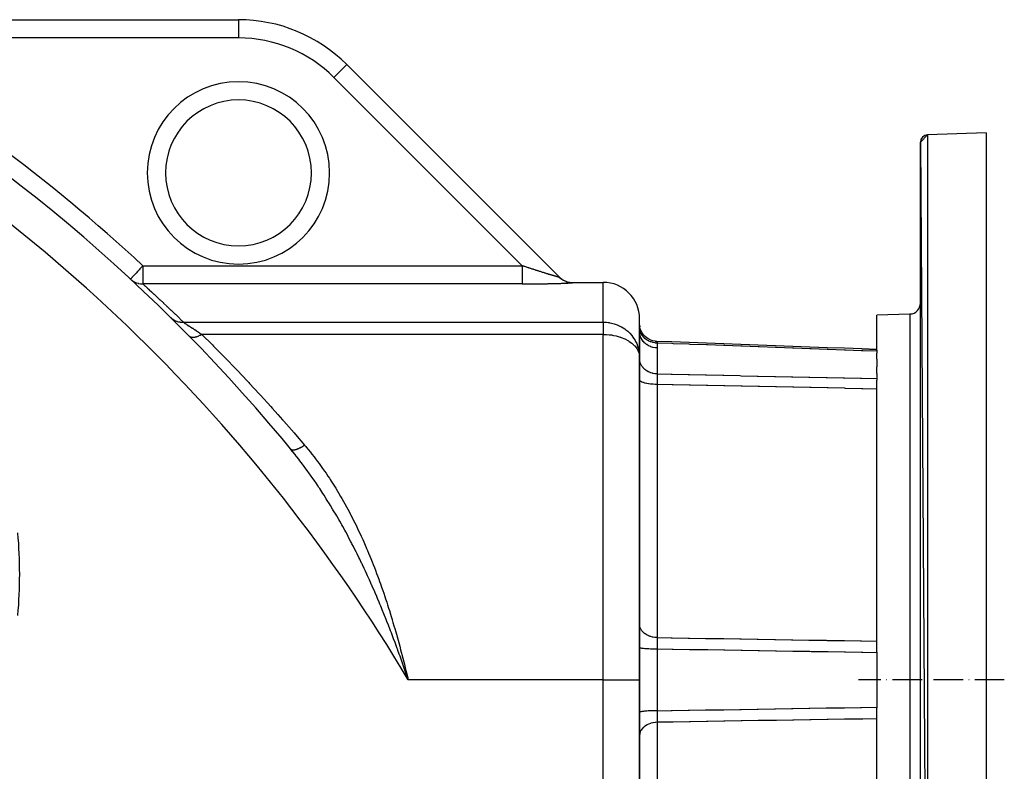
# Model space of a CAD drawing. Units: millimetres. Extents: x 95 to 2110, y -895 to 335.
# Drawn here: x 790 to 1060, y -279 to -73 of the extents above; entities that cross this region are included whole.
import ezdxf

# ---------------------------------------------------------------- set-up
doc = ezdxf.new("R2010")
doc.units = ezdxf.units.MM
doc.linetypes.add('DASHDOT', pattern=[11.176, 8.128, -1.524, 0, -1.524])
doc.linetypes.add('DASHED', pattern=[9.652, 8.128, -1.524])
doc.layers.add('nevidi', color=4, linetype='DASHED')
doc.layers.add('osa', color=7, linetype='DASHDOT')

msp = doc.modelspace()

# ---------------------------------------------------------------- linework, layer by layer
at = {"color": 2}
for p, q in [((739.34, -72.5), (850, -72.5)), ((739.34, -72.5), (850, -72.5)), ((850, -72.5), (850, -72.51)), ((879.7, -84.8), (879.69, -84.81)), ((938.01, -143.12), (879.7, -84.8)), ((879.7, -84.8), (938.01, -143.12)), ((1037, -106.06), (1038.93, -104.06)), ((1055, -103.5), (1038.93, -104.06)), ((1055, -103.5), (1038.93, -104.06)), ((1055, -103.5), (1055, -403.5)), ((1037, -106.06), (1038.93, -402.94)), ((1037, -400.94), (1037, -106.06)), ((937.93, -143.04), (938.38, -143.43)), ((820.38, -143.61), (820.68, -143.86)), ((820.39, -143.6), (820.39, -143.6)), ((820.84, -143.98), (820.68, -143.86)), ((938.5, -143.55), (938.57, -143.59)), ((941.47, -144.5), (950, -144.5)), ((1034.1, -153.18), (1025, -153.5)), ((1034.1, -153.18), (1025, -153.5)), ((1025, -163.12), (1025, -153.5)), ((959.97, -156.15), (959.99, -156.28)), ((960.04, -156.69), (959.97, -156.16)), ((960.03, -156.59), (959.98, -156.21)), ((959.98, -156.21), (959.99, -156.27)), ((960, -156.36), (960, -154.5)), ((960, -156.36), (960, -154.5)), ((960, -156.35), (960.03, -156.61)), ((960, -156.36), (960.04, -156.66)), ((960, -156.61), (960, -156.61)), ((960, -156.61), (960, -156.61)), ((960, -165.09), (960, -158.04)), ((960, -158.04), (960, -165.09)), ((961.5, -159.31), (961.5, -159.31)), ((964.22, -160.63), (964.75, -160.68)), ((1020.89, -162.76), (1025, -162.92)), ((1025, -163.12), (1025, -163.41)), ((1025, -163.41), (1025, -163.95)), ((1025, -165.58), (1025, -163.95)), ((960, -253.5), (960, -165.09)), ((960, -165.09), (960, -253.5)), ((1025, -165.58), (1025, -167.62)), ((1025, -169.49), (1025, -167.62)), ((1025, -169.49), (1025, -170.87)), ((1025, -170.87), (1025, -171.36)), ((1025, -245.87), (1025, -171.36)), ((864.26, -190.17), (864.29, -190.19)), ((864.46, -190.41), (864.81, -190.83)), ((1025, -245.87), (1025, -246.04)), ((1025, -246.04), (1025, -260.96)), ((960, -423.89), (960, -253.5)), ((960, -253.5), (960, -423.89)), ((1025, -260.96), (1025, -261.13)), ((1025, -335.64), (1025, -261.13))]:
    msp.add_line(p, q, dxfattribs=at)
for points in [[(820.77, -143.93), (820.84, -143.98), (821.23, -144.24)], [(938.75, -143.73), (938.48, -143.53), (938.23, -143.32), (938.01, -143.12)], [(938.01, -143.12), (938.01, -143.12), (938.01, -143.12)], [(938.06, -143.16), (938.22, -143.32), (938.31, -143.39), (938.48, -143.53)], [(938.4, -143.45), (938.42, -143.47), (938.93, -143.81), (938.96, -143.82), (938.98, -143.84), (939.53, -144.11), (939.55, -144.12), (939.58, -144.13), (940.16, -144.33), (940.19, -144.33), (940.22, -144.34), (940.82, -144.46), (940.84, -144.46), (940.87, -144.46), (941.47, -144.5)], [(960.19, -157.26), (960.04, -156.66), (959.97, -156.13)], [(959.97, -156.13), (959.97, -156.13), (959.97, -156.16), (959.98, -156.17), (959.98, -156.21), (959.98, -156.22), (959.99, -156.28)], [(962.48, -160.04), (961.97, -159.71), (961.5, -159.31), (961.08, -158.86), (960.72, -158.36), (960.42, -157.82), (960.19, -157.25), (960.04, -156.66)], [(964.75, -160.68), (964.22, -160.63), (963.62, -160.5), (963.04, -160.31), (962.48, -160.04), (961.97, -159.71)], [(964.75, -160.68), (964.75, -160.68), (964.75, -160.68), (964.76, -160.68)], [(964.76, -160.68), (964.76, -160.68), (964.76, -160.68), (964.75, -160.68)], [(1025, -162.92), (1020.89, -162.76), (1016.16, -162.59), (1011.43, -162.41), (1006.7, -162.24), (1001.97, -162.06), (997.24, -161.89), (992.51, -161.71), (987.78, -161.54), (983.05, -161.36), (978.32, -161.18), (973.59, -161.01), (968.86, -160.83), (964.76, -160.68)], [(865.46, -191.64), (864.81, -190.83), (864.46, -190.41), (864.25, -190.15)]]:
    msp.add_lwpolyline(points, dxfattribs=at)
for centre, radius, start, end in [((850, -114.5), 42, 45, 90), ((500, -489.5), 471.48, 39.1815, 60.7294), ((850, -114.5), 20, 0, 180), ((1039, -106.06), 2, 92, 180), ((850, -114.5), 20, 180, 0), ((950, -154.5), 10, 0, 90), ((1034, -150.18), 3, 272, 360)]:
    msp.add_arc(centre, radius, start, end, dxfattribs=at)
at = {"layer": 'nevidi', "color": 7, "linetype": 'Continuous'}
for p, q in [((850, -72.51), (850, -77.5)), ((850, -77.5), (739.34, -77.5)), ((879.69, -84.81), (876.16, -88.34)), ((927.76, -139.94), (876.16, -88.34)), ((1038.93, -104.06), (1038.93, -402.94)), ((823.78, -139.94), (927.76, -139.94)), ((823.78, -139.94), (823.78, -144.93)), ((820.38, -143.61), (820.39, -143.6)), ((820.68, -143.86), (820.77, -143.93)), ((927.76, -144.93), (823.78, -144.93)), ((939.64, -144.2), (939.66, -144.21)), ((950, -155.4), (950, -144.5)), ((1034.1, -153.18), (1034.1, -353.82)), ((834.89, -155.4), (950, -155.4)), ((950, -155.4), (950, -158.77)), ((959.99, -156.3), (959.99, -156.31)), ((950, -158.77), (839.92, -158.77)), ((950, -253.5), (950, -158.77)), ((960.04, -157.13), (960.03, -157.11)), ((961.04, -159.5), (961.04, -159.5)), ((964.79, -160.78), (964.79, -160.78)), ((964.83, -162.49), (964.83, -169.6)), ((964.83, -172.48), (964.83, -241.89)), ((864.25, -190.15), (864.26, -190.17)), ((964.83, -245.05), (964.83, -253.5)), ((950, -253.5), (896.56, -253.5)), ((950, -423.89), (950, -253.5)), ((950, -253.5), (960, -253.5)), ((964.83, -253.5), (964.83, -261.95)), ((964.83, -265.11), (964.83, -334.52))]:
    msp.add_line(p, q, dxfattribs=at)
for points in [[(823.78, -139.94), (823.62, -140.11), (823.58, -140.16), (823.57, -140.17), (823.17, -140.6), (822.96, -140.83), (822.95, -140.84), (822.73, -141.08), (822.4, -141.43), (822.34, -141.5), (822.31, -141.53), (821.93, -141.94), (821.91, -141.96), (821.75, -142.13), (821.55, -142.35), (821.53, -142.36), (821.22, -142.7), (821.22, -142.7), (821.19, -142.74), (820.97, -142.97), (820.95, -143), (820.78, -143.17), (820.72, -143.24), (820.66, -143.31), (820.64, -143.33), (820.55, -143.42), (820.53, -143.45), (820.45, -143.53), (820.44, -143.55), (820.41, -143.58), (820.39, -143.6)], [(927.76, -139.94), (927.76, -139.97), (927.76, -140.29), (927.76, -140.5), (927.76, -140.62), (927.76, -140.93), (927.76, -141.14), (927.76, -141.26), (927.76, -141.56), (927.76, -141.75), (927.76, -141.87), (927.76, -142.16), (927.76, -142.34), (927.76, -142.45), (927.76, -142.72), (927.76, -142.89), (927.76, -143), (927.76, -143.23), (927.76, -143.38), (927.76, -143.48), (927.76, -143.69), (927.76, -143.82), (927.76, -143.91), (927.76, -144.08), (927.76, -144.2), (927.76, -144.27), (927.76, -144.41), (927.76, -144.5), (927.76, -144.56), (927.76, -144.66), (927.76, -144.73), (927.76, -144.77), (927.76, -144.83), (927.76, -144.87), (927.76, -144.9), (927.76, -144.92), (927.76, -144.93)], [(929.01, -140.35), (928.98, -140.34), (928.78, -140.27), (928.76, -140.27), (928.75, -140.26), (928.55, -140.2), (928.52, -140.19), (928.32, -140.12), (928.29, -140.11), (928.1, -140.05), (928.07, -140.04), (927.87, -139.97), (927.84, -139.96), (927.76, -139.94)], [(938.01, -143.12), (938, -143.12), (938, -143.12), (937.98, -143.12), (937.98, -143.12), (937.96, -143.12), (937.95, -143.12), (937.95, -143.12), (937.92, -143.11), (937.91, -143.11), (937.87, -143.1), (937.86, -143.1), (937.81, -143.08), (937.8, -143.08), (937.74, -143.07), (937.74, -143.07), (937.7, -143.06), (937.67, -143.05), (937.66, -143.05), (937.59, -143.03), (937.57, -143.02), (937.49, -143), (937.48, -143), (937.39, -142.97), (937.38, -142.97), (937.29, -142.94), (937.27, -142.94), (937.27, -142.94), (937.17, -142.91), (937.16, -142.91), (937.05, -142.88), (937.04, -142.87), (936.92, -142.84), (936.91, -142.84), (936.79, -142.8), (936.77, -142.8), (936.67, -142.77), (936.65, -142.76), (936.63, -142.75), (936.5, -142.72), (936.48, -142.71), (936.35, -142.67), (936.33, -142.67), (936.2, -142.63), (936.17, -142.62), (936.04, -142.58), (936.01, -142.57), (935.9, -142.54), (935.87, -142.53), (935.85, -142.52), (935.7, -142.48), (935.68, -142.47), (935.53, -142.42), (935.5, -142.42), (935.35, -142.37), (935.33, -142.36), (935.17, -142.32), (935.14, -142.31), (934.98, -142.26), (934.98, -142.26), (934.96, -142.25), (934.79, -142.2), (934.77, -142.19), (934.6, -142.14), (934.58, -142.13), (934.41, -142.08), (934.38, -142.07), (934.21, -142.02), (934.18, -142.01), (934.01, -141.96), (933.98, -141.95), (933.93, -141.93), (933.81, -141.89), (933.78, -141.89), (933.61, -141.83), (933.58, -141.82), (933.4, -141.77), (933.38, -141.76), (933.2, -141.7), (933.17, -141.69), (932.99, -141.64), (932.96, -141.63), (932.78, -141.57), (932.76, -141.56), (932.75, -141.56), (932.56, -141.5), (932.54, -141.49), (932.35, -141.43), (932.32, -141.42), (932.13, -141.36), (932.11, -141.36), (931.92, -141.3), (931.89, -141.29), (931.7, -141.22), (931.67, -141.22), (931.49, -141.16), (931.47, -141.15), (931.45, -141.14), (931.25, -141.08), (931.22, -141.07), (931.03, -141.01), (931, -141), (930.81, -140.94), (930.78, -140.93), (930.58, -140.87), (930.55, -140.86), (930.36, -140.79), (930.33, -140.78), (930.15, -140.72), (930.13, -140.72), (930.1, -140.71), (929.91, -140.65), (929.88, -140.64), (929.68, -140.57), (929.65, -140.56), (929.46, -140.5), (929.43, -140.49), (929.23, -140.42), (929.2, -140.41), (929.01, -140.35)], [(821.23, -144.24), (821.3, -144.28), (821.38, -144.32), (821.83, -144.54), (821.87, -144.56), (821.96, -144.59), (822.46, -144.76), (822.47, -144.76), (822.56, -144.78), (823.09, -144.89), (823.12, -144.89), (823.19, -144.9), (823.73, -144.93), (823.78, -144.93)], [(823.78, -144.93), (824.05, -145.18), (824.08, -145.2), (824.45, -145.54), (824.47, -145.56), (824.92, -145.97), (824.95, -146.01), (825.08, -146.12), (825.48, -146.48), (825.51, -146.52), (826.11, -147.07), (826.15, -147.11), (826.82, -147.73), (826.87, -147.77), (827.26, -148.14), (827.6, -148.46), (827.65, -148.51), (828.46, -149.26), (828.52, -149.31), (829.39, -150.14), (829.45, -150.2), (830.27, -150.97), (830.39, -151.08), (830.46, -151.15), (831.46, -152.1), (831.54, -152.17), (832.6, -153.19), (832.68, -153.27), (833.81, -154.36), (833.89, -154.44), (834.04, -154.58), (834.89, -155.4)], [(927.76, -144.93), (927.82, -144.93), (927.86, -144.93), (928.13, -144.93), (928.17, -144.93), (928.43, -144.93), (928.47, -144.93), (928.74, -144.93), (928.77, -144.93), (929.04, -144.93), (929.08, -144.93), (929.34, -144.93), (929.38, -144.93), (929.64, -144.93), (929.68, -144.93), (929.95, -144.93), (929.99, -144.93), (930.25, -144.92), (930.29, -144.92), (930.55, -144.92), (930.59, -144.92), (930.85, -144.92), (930.89, -144.92), (931.15, -144.92), (931.19, -144.92), (931.45, -144.91), (931.49, -144.91), (931.75, -144.91), (931.79, -144.91), (932.05, -144.91), (932.09, -144.91), (932.32, -144.91), (932.35, -144.9), (932.39, -144.9), (932.64, -144.9), (932.68, -144.9), (932.94, -144.9), (932.98, -144.9), (933.24, -144.89), (933.27, -144.89), (933.53, -144.89), (933.57, -144.89), (933.82, -144.88), (933.86, -144.88), (934.11, -144.88), (934.14, -144.88), (934.39, -144.87), (934.43, -144.87), (934.68, -144.87), (934.71, -144.87), (934.96, -144.86), (934.99, -144.86), (935.24, -144.86), (935.27, -144.86), (935.51, -144.85), (935.55, -144.85), (935.78, -144.85), (935.82, -144.85), (936.06, -144.84), (936.09, -144.84), (936.32, -144.83), (936.36, -144.83), (936.59, -144.83), (936.62, -144.83), (936.85, -144.82), (936.88, -144.82), (937.11, -144.81), (937.14, -144.81), (937.37, -144.81), (937.4, -144.81), (937.62, -144.8), (937.65, -144.8), (937.86, -144.79), (937.9, -144.79), (938.1, -144.78), (938.14, -144.78), (938.34, -144.78), (938.37, -144.78), (938.57, -144.77), (938.6, -144.77), (938.79, -144.76), (938.82, -144.76), (939.01, -144.75), (939.04, -144.75), (939.22, -144.74), (939.25, -144.74), (939.43, -144.74), (939.46, -144.73), (939.63, -144.73), (939.65, -144.73), (939.82, -144.72), (939.85, -144.72), (940.01, -144.71), (940.03, -144.71), (940.18, -144.7), (940.21, -144.7), (940.35, -144.69), (940.37, -144.69), (940.51, -144.68), (940.53, -144.68), (940.66, -144.68), (940.67, -144.67), (940.79, -144.67), (940.81, -144.67), (940.92, -144.66), (940.94, -144.66), (941.04, -144.65), (941.05, -144.65), (941.15, -144.64), (941.16, -144.64), (941.24, -144.63), (941.25, -144.63), (941.32, -144.63), (941.33, -144.63), (941.39, -144.62), (941.4, -144.62), (941.45, -144.61), (941.46, -144.61), (941.49, -144.6), (941.5, -144.6)], [(938.75, -143.73), (938.84, -143.78), (939.04, -143.9), (939.04, -143.9)], [(939.73, -144.24), (939.95, -144.32), (940.05, -144.35), (940.27, -144.41), (940.29, -144.42)], [(940.46, -144.46), (940.59, -144.49), (940.7, -144.51), (940.92, -144.54), (940.95, -144.54), (941.03, -144.55), (941.26, -144.57), (941.34, -144.57)], [(941.47, -144.5), (941.47, -144.5), (941.47, -144.5), (941.47, -144.51), (941.49, -144.52), (941.49, -144.52), (941.51, -144.55), (941.52, -144.55), (941.55, -144.58)], [(941.5, -144.6), (941.53, -144.6), (941.53, -144.6), (941.54, -144.59), (941.55, -144.59), (941.55, -144.58), (941.55, -144.58), (941.55, -144.58)], [(831.37, -154.12), (831.41, -154.16), (831.62, -154.34), (831.66, -154.38), (831.83, -154.51), (831.91, -154.57), (831.96, -154.61), (832.01, -154.64), (832.33, -154.83), (832.38, -154.86), (832.47, -154.91), (832.72, -155.03), (832.77, -155.05), (832.97, -155.13), (833.07, -155.16), (833.13, -155.18), (833.18, -155.2), (833.55, -155.3), (833.61, -155.31), (833.7, -155.33), (833.98, -155.37), (834.04, -155.38), (834.26, -155.4), (834.36, -155.41), (834.43, -155.41), (834.48, -155.41), (834.87, -155.4), (834.89, -155.4)], [(834.89, -155.4), (835.08, -155.53), (835.1, -155.54), (835.13, -155.56), (835.39, -155.74), (835.42, -155.76), (835.72, -155.95), (835.76, -155.98), (835.82, -156.02), (836.09, -156.2), (836.13, -156.22), (836.49, -156.47), (836.53, -156.49), (836.79, -156.67), (836.93, -156.76), (836.97, -156.78), (837.39, -157.06), (837.44, -157.09), (837.87, -157.39), (837.92, -157.42), (837.99, -157.47), (838.38, -157.73), (838.43, -157.76), (838.9, -158.08), (838.95, -158.11), (839.39, -158.41), (839.44, -158.44), (839.49, -158.48), (839.92, -158.77)], [(950, -155.4), (950.24, -155.41), (950.58, -155.42), (950.93, -155.45), (950.94, -155.45), (951.34, -155.49), (951.65, -155.53), (951.79, -155.56), (952.26, -155.65), (952.33, -155.67), (953, -155.85), (953.52, -156.02), (953.55, -156.03), (953.87, -156.16), (954.77, -156.57), (954.96, -156.68), (955.05, -156.73), (955.9, -157.27), (956.2, -157.49), (956.72, -157.91), (956.93, -158.1), (957.27, -158.44), (957.83, -159.06), (958.18, -159.51), (958.59, -160.13), (958.79, -160.47), (958.91, -160.68), (959.2, -161.29), (959.46, -161.94), (959.64, -162.52), (959.82, -163.25), (959.91, -163.79), (959.99, -164.6), (960, -165.09)], [(959.98, -156.96), (959.97, -156.8), (959.97, -156.77), (959.96, -156.63), (959.96, -156.61), (959.96, -156.48), (959.96, -156.47), (959.95, -156.36), (959.95, -156.35), (959.95, -156.27), (959.95, -156.26), (959.95, -156.19), (959.95, -156.19), (959.96, -156.15)], [(959.96, -156.14), (959.96, -156.13), (959.96, -156.13), (959.97, -156.13)], [(836.36, -159.12), (836.36, -159.12), (836.53, -159.26), (836.55, -159.28), (836.58, -159.3), (836.62, -159.32), (836.79, -159.41), (836.81, -159.42), (836.88, -159.44), (836.92, -159.46), (837.09, -159.5), (837.12, -159.51), (837.23, -159.53), (837.27, -159.53), (837.42, -159.54), (837.45, -159.55), (837.61, -159.55), (837.67, -159.55), (837.79, -159.54), (837.82, -159.53), (838.04, -159.51), (838.1, -159.5), (838.18, -159.48), (838.22, -159.47), (838.5, -159.4), (838.56, -159.38), (838.6, -159.37), (838.64, -159.36), (838.98, -159.24), (839.03, -159.22), (839.04, -159.21), (839.07, -159.2), (839.47, -159.02), (839.48, -159.01), (839.52, -158.99), (839.54, -158.98), (839.92, -158.77)], [(839.92, -158.77), (839.96, -158.8), (842.83, -161.66), (843.18, -162.01), (845.21, -164.07), (846.05, -164.92), (846.4, -165.27), (849.27, -168.24), (849.61, -168.6), (852.48, -171.62), (852.82, -171.99), (853.02, -172.2), (855.68, -175.07), (856.03, -175.44), (858.88, -178.57), (859.22, -178.95), (860.78, -180.7), (862.07, -182.15), (862.41, -182.53), (865.25, -185.78), (865.59, -186.18), (868.12, -189.13)], [(950, -158.77), (950.73, -158.79), (950.94, -158.8), (951.77, -158.87), (952.26, -158.93), (952.82, -159.03), (953.55, -159.18), (953.87, -159.26), (954.69, -159.51), (954.77, -159.53), (954.93, -159.59), (955.9, -159.99), (955.97, -160.02), (956.93, -160.53), (956.99, -160.57), (957.17, -160.68), (957.83, -161.16), (957.93, -161.24), (958.59, -161.86), (958.67, -161.94), (958.76, -162.04), (959.2, -162.61), (959.42, -162.97), (959.57, -163.25), (959.64, -163.41), (959.85, -164), (959.91, -164.24), (959.97, -164.6), (960, -165.09)], [(960, -158.04), (960, -158.01), (960, -157.77), (960, -157.73), (959.99, -157.49), (959.99, -157.46), (959.99, -157.22), (959.99, -157.18), (959.98, -156.96)], [(964.79, -161.16), (964.33, -161.13), (964.25, -161.12), (964.22, -161.11), (963.71, -161.02), (963.64, -161), (963.61, -161), (963.12, -160.85), (963.04, -160.82), (963.02, -160.82), (962.55, -160.61), (962.48, -160.58), (962.46, -160.57), (962.02, -160.31), (961.96, -160.27), (961.94, -160.26), (961.54, -159.96), (961.48, -159.91), (961.46, -159.89), (961.11, -159.55), (961.06, -159.49), (961.04, -159.47), (960.74, -159.09), (960.7, -159.03), (960.69, -159.01), (960.44, -158.6), (960.41, -158.53), (960.4, -158.51), (960.21, -158.07), (960.19, -158), (960.18, -157.98), (960.06, -157.52), (960.04, -157.45), (960.04, -157.43), (959.98, -156.96)], [(964.83, -162.49), (964.38, -162.46), (964.29, -162.45), (964.26, -162.44), (963.74, -162.35), (963.65, -162.33), (963.62, -162.32), (963.11, -162.16), (963.03, -162.13), (963, -162.12), (962.52, -161.91), (962.45, -161.87), (962.42, -161.86), (961.97, -161.58), (961.91, -161.54), (961.89, -161.52), (961.48, -161.2), (961.42, -161.15), (961.4, -161.13), (961.04, -160.76), (961, -160.71), (960.98, -160.69), (960.68, -160.27), (960.64, -160.22), (960.63, -160.2), (960.38, -159.75), (960.36, -159.69), (960.35, -159.67), (960.17, -159.2), (960.16, -159.14), (960.15, -159.12), (960.04, -158.62), (960.04, -158.57), (960.03, -158.54), (960, -158.04)], [(964.75, -160.68), (964.75, -160.68), (964.74, -160.69), (964.74, -160.69)], [(964.74, -160.69), (964.74, -160.7), (964.74, -160.73), (964.74, -160.73), (964.75, -160.77), (964.75, -160.78), (964.75, -160.78), (964.75, -160.79), (964.75, -160.85), (964.76, -160.86), (964.76, -160.92), (964.77, -160.94), (964.77, -160.94), (964.77, -160.95), (964.78, -161.05), (964.78, -161.06), (964.79, -161.14), (964.79, -161.16)], [(964.79, -161.16), (964.79, -161.18), (964.81, -161.47), (964.81, -161.52), (964.82, -161.81), (964.82, -161.86), (964.82, -162.16), (964.82, -162.2), (964.83, -162.49)], [(1025, -163.41), (1021.19, -163.27), (1020.88, -163.26), (1016.46, -163.09), (1016.15, -163.08), (1011.73, -162.91), (1011.42, -162.9), (1007, -162.74), (1006.69, -162.72), (1002.27, -162.56), (1001.96, -162.55), (997.54, -162.38), (997.23, -162.37), (992.81, -162.2), (992.5, -162.19), (988.08, -162.03), (987.77, -162.02), (983.35, -161.85), (983.04, -161.84), (978.62, -161.67), (978.31, -161.66), (973.89, -161.5), (973.58, -161.48), (969.16, -161.32), (968.85, -161.31), (964.79, -161.16)], [(964.83, -169.6), (964.38, -169.58), (964.26, -169.56), (964.18, -169.55), (963.74, -169.47), (963.62, -169.45), (963.55, -169.43), (963.11, -169.3), (963, -169.27), (962.93, -169.24), (962.52, -169.07), (962.42, -169.02), (962.36, -168.99), (961.97, -168.77), (961.89, -168.71), (961.83, -168.67), (961.48, -168.42), (961.4, -168.35), (961.35, -168.31), (961.04, -168.01), (960.98, -167.94), (960.94, -167.89), (960.68, -167.56), (960.63, -167.49), (960.59, -167.44), (960.38, -167.08), (960.35, -167.01), (960.32, -166.95), (960.17, -166.57), (960.15, -166.49), (960.13, -166.43), (960.04, -166.04), (960.03, -165.97), (960.02, -165.9), (960, -165.5)], [(964.83, -169.6), (964.83, -169.61), (964.82, -169.78), (964.82, -169.81), (964.82, -169.9), (964.82, -169.96), (964.82, -169.99), (964.82, -170.02), (964.82, -170.22), (964.82, -170.25), (964.82, -170.33), (964.82, -170.38), (964.81, -170.47), (964.81, -170.5), (964.81, -170.73), (964.81, -170.76), (964.81, -170.8), (964.81, -170.86), (964.81, -171), (964.81, -171.04), (964.81, -171.29), (964.81, -171.31), (964.81, -171.32), (964.82, -171.38), (964.82, -171.58), (964.82, -171.62), (964.82, -171.86), (964.82, -171.88), (964.82, -171.92), (964.82, -171.94), (964.82, -172.2), (964.82, -172.24), (964.82, -172.44), (964.83, -172.48)], [(964.83, -169.6), (968.61, -169.68), (968.92, -169.69), (973.34, -169.78), (973.64, -169.79), (978.06, -169.88), (978.37, -169.89), (982.78, -169.98), (983.09, -169.99), (987.51, -170.08), (987.81, -170.09), (992.23, -170.18), (992.54, -170.18), (996.96, -170.28), (997.26, -170.28), (1001.68, -170.38), (1001.99, -170.38), (1006.41, -170.48), (1006.71, -170.48), (1011.13, -170.58), (1011.44, -170.58), (1015.85, -170.67), (1016.16, -170.68), (1020.58, -170.77), (1020.88, -170.78), (1025, -170.87)], [(964.83, -172.48), (964.38, -172.47), (964.34, -172.47), (964.26, -172.47), (963.74, -172.44), (963.69, -172.44), (963.62, -172.43), (963.11, -172.39), (963.08, -172.38), (963, -172.38), (962.52, -172.32), (962.49, -172.31), (962.42, -172.3), (961.97, -172.23), (961.95, -172.22), (961.89, -172.21), (961.48, -172.12), (961.46, -172.12), (961.4, -172.1), (961.04, -172), (961.03, -171.99), (960.98, -171.98), (960.68, -171.87), (960.67, -171.86), (960.63, -171.84), (960.38, -171.72), (960.38, -171.72), (960.35, -171.7), (960.17, -171.57), (960.17, -171.56), (960.15, -171.54), (960.04, -171.41), (960.04, -171.4), (960.03, -171.39), (960, -171.25)], [(1025, -173.74), (1021.19, -173.66), (1020.88, -173.65), (1016.47, -173.56), (1016.16, -173.55), (1011.74, -173.46), (1011.44, -173.45), (1007.02, -173.36), (1006.71, -173.35), (1002.29, -173.26), (1001.99, -173.26), (997.57, -173.16), (997.26, -173.16), (992.84, -173.06), (992.54, -173.06), (988.12, -172.96), (987.81, -172.96), (983.4, -172.87), (983.09, -172.86), (978.67, -172.77), (978.37, -172.76), (973.95, -172.67), (973.64, -172.66), (969.22, -172.57), (968.92, -172.56), (964.83, -172.48)], [(864.29, -190.19), (864.32, -190.22), (864.34, -190.24), (864.37, -190.26), (864.4, -190.28), (864.41, -190.29), (864.43, -190.3), (864.44, -190.31), (864.47, -190.32), (864.51, -190.34), (864.55, -190.35), (864.59, -190.37), (864.63, -190.38), (864.65, -190.38), (864.67, -190.39), (864.68, -190.39), (864.72, -190.4), (864.77, -190.41), (864.81, -190.41), (864.87, -190.42), (864.91, -190.42), (864.94, -190.42), (864.97, -190.42), (864.97, -190.42), (865.02, -190.42), (865.08, -190.42), (865.13, -190.42), (865.19, -190.41), (865.25, -190.4), (865.29, -190.4), (865.31, -190.39), (865.33, -190.39), (865.37, -190.39), (865.44, -190.37), (865.5, -190.36), (865.57, -190.35), (865.63, -190.33), (865.7, -190.31), (865.71, -190.31), (865.74, -190.3), (865.77, -190.29), (865.85, -190.27), (865.91, -190.25), (865.99, -190.23), (866.06, -190.2), (866.14, -190.17), (866.14, -190.17), (866.18, -190.16), (866.21, -190.15), (866.29, -190.12), (866.36, -190.09), (866.44, -190.05), (866.52, -190.02), (866.6, -189.98), (866.62, -189.98), (866.67, -189.95), (866.68, -189.95), (866.76, -189.91), (866.84, -189.87), (866.92, -189.83), (867, -189.79), (867.09, -189.74), (867.12, -189.73), (867.17, -189.7), (867.17, -189.7), (867.26, -189.65), (867.33, -189.61), (867.42, -189.56), (867.5, -189.51), (867.59, -189.46), (867.64, -189.43), (867.67, -189.41), (867.69, -189.4), (867.77, -189.35), (867.85, -189.3), (867.94, -189.24), (868.02, -189.19), (868.11, -189.13), (868.12, -189.13)], [(896.56, -253.5), (896.38, -252.96), (896.01, -251.87), (895.83, -251.36), (895.82, -251.33), (895.44, -250.24), (895.25, -249.7), (894.87, -248.62), (894.68, -248.08), (894.3, -247.01), (894.1, -246.47), (893.71, -245.4), (893.66, -245.25), (893.52, -244.86), (893.12, -243.79), (892.93, -243.26), (892.53, -242.19), (892.33, -241.66), (891.93, -240.6), (891.92, -240.59), (891.72, -240.07), (891.39, -239.2), (891.31, -239.01), (891.11, -238.49), (890.7, -237.43), (890.49, -236.91), (890.07, -235.86), (889.86, -235.34), (889.43, -234.29), (889.22, -233.77), (889, -233.24), (888.79, -232.72), (888.57, -232.21), (888.13, -231.17), (887.91, -230.65), (887.47, -229.61), (887.25, -229.1), (886.79, -228.07), (886.57, -227.55), (886.5, -227.4), (886.11, -226.53), (885.88, -226.02), (885.41, -224.99), (885.18, -224.48), (884.79, -223.65), (884.71, -223.46), (884.47, -222.96), (883.99, -221.94), (883.87, -221.69), (883.75, -221.44), (883.26, -220.42), (883.01, -219.92), (882.51, -218.91), (882.26, -218.41), (881.76, -217.41), (881.5, -216.91), (881.11, -216.15), (880.99, -215.91), (880.73, -215.41), (880.2, -214.42), (879.94, -213.92), (879.4, -212.93), (879.14, -212.44), (878.59, -211.46), (878.32, -210.97), (878.23, -210.8), (877.77, -210), (877.5, -209.51), (876.94, -208.55), (876.66, -208.07), (876.26, -207.4), (876.09, -207.11), (875.81, -206.64), (875.23, -205.69), (875.21, -205.65), (874.94, -205.22), (874.36, -204.28), (874.07, -203.81), (873.47, -202.88), (873.17, -202.41), (872.57, -201.49), (872.27, -201.03), (872.07, -200.74), (871.66, -200.11), (871.35, -199.66), (870.73, -198.75), (870.41, -198.3), (869.78, -197.4), (869.46, -196.95), (868.82, -196.06), (868.82, -196.06), (868.5, -195.62), (867.84, -194.74), (867.51, -194.3), (866.85, -193.42), (866.51, -192.99), (865.97, -192.29), (865.84, -192.12), (865.5, -191.69), (865.46, -191.64)], [(868.12, -189.13), (868.44, -189.5), (868.68, -189.79), (869.11, -190.32), (869.71, -191.06), (870.14, -191.59), (870.72, -192.34), (871.14, -192.88), (871.71, -193.64), (872.11, -194.19), (872.67, -194.95), (873.07, -195.51), (873.61, -196.28), (874, -196.84), (874.53, -197.63), (874.91, -198.2), (875.17, -198.59), (875.43, -198.99), (875.8, -199.57), (876.31, -200.37), (876.67, -200.96), (877.16, -201.77), (877.52, -202.36), (878, -203.18), (878.35, -203.78), (878.82, -204.6), (879.16, -205.21), (879.62, -206.04), (879.95, -206.65), (880.41, -207.5), (880.63, -207.92), (880.73, -208.11), (881.17, -208.97), (881.49, -209.59), (881.92, -210.45), (882.23, -211.08), (882.65, -211.95), (882.95, -212.59), (883.36, -213.46), (883.66, -214.1), (884.06, -214.98), (884.35, -215.63), (884.74, -216.51), (885.02, -217.16), (885.14, -217.44), (885.4, -218.05), (885.67, -218.7), (886.04, -219.6), (886.31, -220.25), (886.67, -221.15), (886.93, -221.81), (887.28, -222.71), (887.53, -223.37), (887.88, -224.28), (888.12, -224.94), (888.46, -225.85), (888.7, -226.51), (888.92, -227.13), (889.02, -227.43), (889.26, -228.1), (889.58, -229.01), (889.81, -229.69), (890.12, -230.61), (890.34, -231.28), (890.65, -232.21), (890.86, -232.88), (891.16, -233.81), (891.37, -234.49), (891.66, -235.42), (891.87, -236.1), (892.12, -236.92), (892.16, -237.04), (892.36, -237.72), (892.64, -238.66), (892.84, -239.35), (893.11, -240.29), (893.31, -240.98), (893.57, -241.92), (893.76, -242.61), (894.02, -243.56), (894.21, -244.26), (894.47, -245.21), (894.65, -245.9), (894.88, -246.79), (894.9, -246.86), (895.08, -247.55), (895.33, -248.51), (895.51, -249.21), (895.75, -250.17), (895.92, -250.87), (896.16, -251.83), (896.33, -252.54), (896.56, -253.5)], [(964.83, -241.89), (964.38, -241.86), (964.26, -241.85), (964.18, -241.84), (963.74, -241.77), (963.62, -241.75), (963.55, -241.74), (963.11, -241.63), (963, -241.59), (962.93, -241.57), (962.52, -241.42), (962.42, -241.38), (962.36, -241.35), (961.97, -241.16), (961.89, -241.11), (961.83, -241.08), (961.48, -240.85), (961.4, -240.8), (961.35, -240.76), (961.04, -240.5), (960.98, -240.44), (960.94, -240.39), (960.68, -240.11), (960.63, -240.05), (960.59, -240), (960.38, -239.69), (960.35, -239.62), (960.32, -239.57), (960.17, -239.24), (960.15, -239.18), (960.13, -239.12), (960.04, -238.78), (960.03, -238.72), (960.02, -238.66), (960, -238.31)], [(964.83, -241.89), (964.83, -241.89), (964.82, -242.1), (964.82, -242.13), (964.82, -242.25), (964.82, -242.31), (964.82, -242.35), (964.82, -242.39), (964.82, -242.62), (964.82, -242.65), (964.82, -242.74), (964.82, -242.8), (964.81, -242.89), (964.81, -242.93), (964.81, -243.19), (964.81, -243.22), (964.81, -243.26), (964.81, -243.33), (964.81, -243.49), (964.81, -243.53), (964.81, -243.8), (964.81, -243.83), (964.81, -243.84), (964.82, -243.9), (964.82, -244.11), (964.82, -244.15), (964.82, -244.41), (964.82, -244.43), (964.82, -244.47), (964.82, -244.49), (964.82, -244.76), (964.82, -244.8), (964.82, -245.01), (964.83, -245.05)], [(964.83, -241.89), (968.61, -241.95), (968.92, -241.95), (973.34, -242.03), (973.64, -242.03), (978.06, -242.1), (978.37, -242.11), (982.78, -242.18), (983.09, -242.18), (987.51, -242.25), (987.81, -242.26), (992.23, -242.33), (992.54, -242.34), (996.96, -242.41), (997.26, -242.41), (1001.68, -242.48), (1001.99, -242.49), (1006.41, -242.56), (1006.71, -242.56), (1011.13, -242.63), (1011.44, -242.64), (1015.85, -242.71), (1016.16, -242.71), (1020.58, -242.78), (1020.88, -242.79), (1025, -242.86)], [(964.83, -245.05), (964.38, -245.05), (964.34, -245.05), (964.26, -245.05), (963.74, -245.04), (963.69, -245.04), (963.62, -245.04), (963.11, -245.02), (963.08, -245.02), (963, -245.02), (962.52, -245), (962.49, -245), (962.42, -244.99), (961.97, -244.97), (961.95, -244.97), (961.89, -244.96), (961.48, -244.93), (961.46, -244.93), (961.4, -244.93), (961.04, -244.89), (961.03, -244.89), (960.98, -244.88), (960.68, -244.85), (960.67, -244.84), (960.63, -244.84), (960.38, -244.8), (960.38, -244.8), (960.35, -244.79), (960.17, -244.75), (960.17, -244.74), (960.15, -244.74), (960.04, -244.69), (960.04, -244.69), (960.03, -244.69), (960, -244.64)], [(1025, -246.04), (1021.19, -245.98), (1020.88, -245.98), (1016.47, -245.9), (1016.16, -245.9), (1011.74, -245.83), (1011.44, -245.82), (1007.02, -245.75), (1006.71, -245.74), (1002.29, -245.67), (1001.99, -245.67), (997.57, -245.59), (997.26, -245.59), (992.84, -245.51), (992.54, -245.51), (988.12, -245.44), (987.81, -245.43), (983.4, -245.36), (983.09, -245.35), (978.67, -245.28), (978.37, -245.28), (973.95, -245.2), (973.64, -245.2), (969.22, -245.12), (968.92, -245.12), (964.83, -245.05)], [(964.83, -261.95), (968.61, -261.89), (968.92, -261.88), (973.34, -261.81), (973.64, -261.8), (978.06, -261.73), (978.37, -261.72), (982.78, -261.65), (983.09, -261.65), (987.51, -261.57), (987.81, -261.57), (992.23, -261.5), (992.54, -261.49), (996.96, -261.42), (997.26, -261.41), (1001.68, -261.34), (1001.99, -261.33), (1006.41, -261.26), (1006.71, -261.26), (1011.13, -261.18), (1011.44, -261.18), (1015.85, -261.11), (1016.16, -261.1), (1020.58, -261.03), (1020.88, -261.02), (1025, -260.96)], [(964.83, -261.95), (964.38, -261.95), (964.26, -261.95), (964.18, -261.95), (963.74, -261.96), (963.62, -261.96), (963.55, -261.97), (963.11, -261.98), (963, -261.98), (962.93, -261.98), (962.52, -262), (962.42, -262.01), (962.36, -262.01), (961.97, -262.03), (961.89, -262.04), (961.83, -262.04), (961.48, -262.07), (961.4, -262.07), (961.35, -262.08), (961.04, -262.11), (960.98, -262.12), (960.94, -262.12), (960.68, -262.15), (960.63, -262.16), (960.59, -262.17), (960.38, -262.2), (960.35, -262.21), (960.32, -262.22), (960.17, -262.25), (960.15, -262.26), (960.13, -262.27), (960.04, -262.31), (960.03, -262.31), (960.02, -262.32), (960, -262.36)], [(964.83, -261.95), (964.83, -261.95), (964.82, -262.24), (964.82, -262.28), (964.82, -262.43), (964.82, -262.51), (964.82, -262.57), (964.82, -262.61), (964.82, -262.89), (964.82, -262.93), (964.82, -263.02), (964.82, -263.1), (964.81, -263.2), (964.81, -263.24), (964.81, -263.51), (964.81, -263.55), (964.81, -263.59), (964.81, -263.67), (964.81, -263.81), (964.81, -263.85), (964.81, -264.11), (964.81, -264.13), (964.81, -264.14), (964.82, -264.2), (964.82, -264.38), (964.82, -264.42), (964.82, -264.63), (964.82, -264.65), (964.82, -264.68), (964.82, -264.69), (964.82, -264.9), (964.82, -264.93), (964.82, -265.08), (964.83, -265.11)], [(1025, -264.14), (1021.19, -264.21), (1020.88, -264.21), (1016.47, -264.28), (1016.16, -264.29), (1011.74, -264.36), (1011.44, -264.36), (1007.02, -264.43), (1006.71, -264.44), (1002.29, -264.51), (1001.99, -264.51), (997.57, -264.58), (997.26, -264.59), (992.84, -264.66), (992.54, -264.66), (988.12, -264.74), (987.81, -264.74), (983.4, -264.81), (983.09, -264.82), (978.67, -264.89), (978.37, -264.89), (973.95, -264.96), (973.64, -264.97), (969.22, -265.04), (968.92, -265.05), (964.83, -265.11)], [(964.83, -265.11), (964.38, -265.14), (964.34, -265.14), (964.26, -265.15), (963.74, -265.23), (963.69, -265.23), (963.62, -265.25), (963.11, -265.37), (963.08, -265.39), (963, -265.41), (962.52, -265.58), (962.49, -265.59), (962.42, -265.62), (961.97, -265.84), (961.95, -265.85), (961.89, -265.89), (961.48, -266.15), (961.46, -266.16), (961.4, -266.2), (961.04, -266.5), (961.03, -266.52), (960.98, -266.56), (960.68, -266.89), (960.67, -266.91), (960.63, -266.95), (960.38, -267.31), (960.38, -267.33), (960.35, -267.38), (960.17, -267.76), (960.17, -267.77), (960.15, -267.82), (960.04, -268.22), (960.04, -268.23), (960.03, -268.28), (960, -268.69)]]:
    msp.add_lwpolyline(points, dxfattribs=at)
for centre, radius, start, end in [((500, -489.5), 476.48, 47.1926, 59.8465), ((850, -114.5), 37, 45, 90), ((500, -489.5), 461.48, 30.7573, 60.7294), ((850, -114.5), 25, 0, 180), ((850, -114.5), 25, 180, 360), ((660, -224.5), 130, 355.0115, 4.9885)]:
    msp.add_arc(centre, radius, start, end, dxfattribs=at)
at = {"layer": 'osa'}
msp.add_line((1060, -253.5), (1020, -253.5), dxfattribs=at)

doc.saveas('drawing.dxf')
